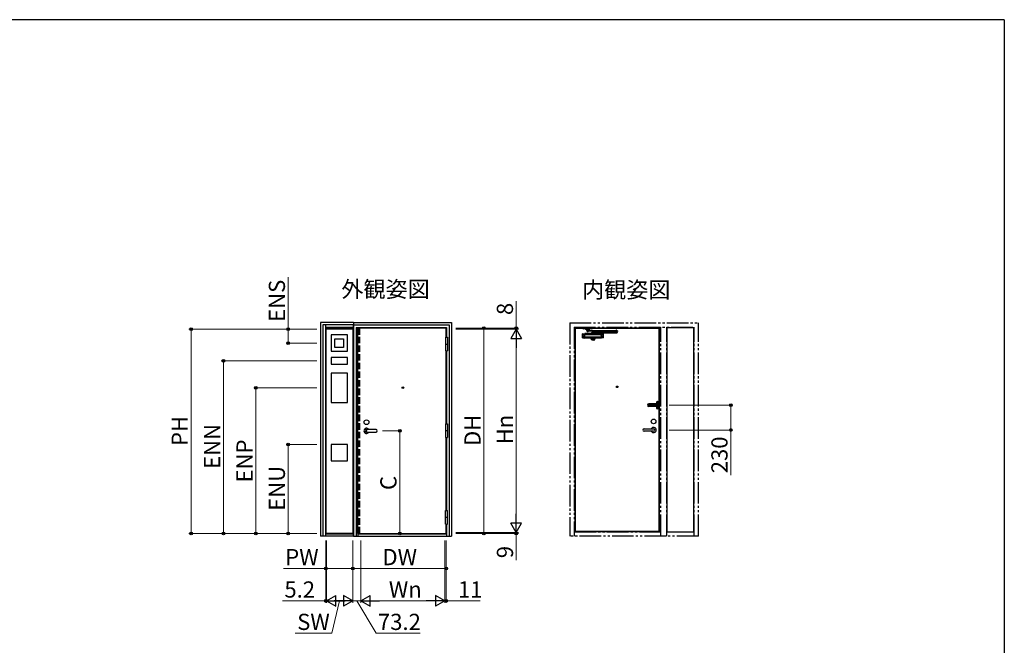
# Model space of a CAD drawing. Extents: x 0 to 1587, y 0 to 1128.
# Drawn here: x 1090 to 1546, y 833 to 1123 of the extents above; entities that cross this region are included whole.
import ezdxf

# ---------------------------------------------------------------- set-up
doc = ezdxf.new("R2010")
doc.units = 0
doc.linetypes.add('YDIVIDE_1', pattern=[15, 10, -1, 1, -1, 1, -1])
doc.linetypes.add('YHIDDEN_1', pattern=[4, 3, -1])
doc.layers.add('USER1', color=3, linetype='CONTINUOUS')
doc.layers.add('YKK_ZWAK', color=7, linetype='CONTINUOUS')
doc.layers.add('YKK_A1', color=4, linetype='CONTINUOUS', lineweight=30)
doc.layers.add('YKK_D', color=6, linetype='CONTINUOUS', lineweight=13)
doc.styles.add('text-b', font='txt')

# ---------------------------------------------------------------- blocks, each defined once
blk = doc.blocks.new('A201')
at = {"layer": 'YKK_ZWAK', "color": 254, "linetype": 'Continuous'}
for q in [(21.000001, 409.99951), (571.000014, 34.999501)]:
    blk.add_line((571.000014, 409.99951), q, dxfattribs=at)

msp = doc.modelspace()

# ---------------------------------------------------------------- linework, layer by layer
at = {"layer": 'YKK_A1'}
for p, q in [((1228.99, 982.54), (1228.99, 883.69)), ((1244.19, 982.54), (1228.99, 982.54)), ((1229.99, 981.54), (1229.99, 883.69)), ((1244.19, 981.54), (1229.99, 981.54)), ((1231.24, 981.54), (1231.24, 883.69)), ((1244.03, 981.54), (1244.03, 883.69)), ((1244.19, 982.54), (1244.19, 883.69)), ((1244.19, 982.54), (1244.19, 883.69)), ((1244.19, 982.54), (1289.59, 982.54)), ((1244.19, 982.54), (1244.19, 883.69)), ((1244.19, 981.54), (1288.59, 981.54)), ((1288.59, 981.54), (1288.59, 883.69)), ((1289.59, 982.54), (1289.59, 883.69)), ((1244.03, 980.29), (1231.24, 980.29)), ((1231.39, 980.14), (1231.39, 884.84)), ((1243.89, 980.14), (1231.39, 980.14)), ((1243.89, 979.64), (1231.39, 979.64)), ((1243.89, 979.54), (1231.39, 979.54)), ((1241.39, 976.79), (1233.89, 976.79)), ((1233.89, 976.79), (1233.89, 969.29)), ((1241.39, 969.29), (1241.39, 976.79)), ((1243.89, 980.14), (1243.89, 884.84)), ((1245.44, 980.29), (1287.34, 980.29)), ((1245.44, 980.29), (1245.44, 883.69)), ((1287.14, 979.94), (1246.04, 979.94)), ((1246.04, 979.94), (1246.04, 884.89)), ((1246.44, 979.94), (1246.44, 980.29)), ((1287.14, 975.71), (1287.14, 979.94)), ((1287.34, 980.29), (1287.34, 975.71)), ((1346.68, 980.1), (1386, 980.1)), ((1346.68, 980.1), (1346.68, 885.59)), ((1346.84, 979.94), (1385.84, 979.94)), ((1346.84, 979.94), (1346.84, 885.59)), ((1385.84, 885.59), (1385.84, 979.94)), ((1386, 885.59), (1386, 980.1)), ((1389.5, 885.44), (1389.5, 980.28)), ((1389.5, 980.28), (1401.78, 980.28)), ((1401.78, 885.44), (1401.78, 980.28)), ((1235.64, 971.04), (1235.64, 975.04)), ((1235.64, 975.04), (1239.64, 975.04)), ((1239.64, 975.04), (1239.64, 971.04)), ((1286.76, 975.71), (1287.71, 975.71)), ((1286.76, 975.71), (1286.76, 969.46)), ((1286.76, 972.59), (1287.71, 972.59)), ((1287.71, 975.71), (1287.71, 969.46)), ((1233.89, 969.29), (1241.39, 969.29)), ((1239.64, 971.04), (1235.64, 971.04)), ((1286.76, 969.46), (1287.71, 969.46)), ((1287.14, 935.61), (1287.14, 969.46)), ((1287.34, 969.46), (1287.34, 935.61)), ((1241.39, 966.34), (1233.89, 966.34)), ((1233.89, 966.34), (1233.89, 963.34)), ((1233.89, 963.34), (1241.39, 963.34)), ((1241.39, 963.34), (1241.39, 966.34)), ((1241.39, 959.11), (1233.89, 959.11)), ((1233.89, 959.11), (1233.89, 945.56)), ((1241.39, 945.56), (1241.39, 959.11)), ((1233.89, 945.56), (1241.39, 945.56)), ((1384.54, 945.59), (1385.04, 945.59)), ((1384.79, 945.34), (1384.79, 945.84)), ((1385.04, 944.29), (1385.54, 944.29)), ((1385.09, 944.6), (1385.1, 944.57)), ((1385.1, 944.01), (1385.09, 943.98)), ((1385.18, 944.31), (1385.18, 944.27)), ((1385.27, 944.4), (1385.31, 944.4)), ((1385.27, 944.18), (1385.31, 944.18)), ((1385.29, 944.04), (1385.29, 944.54)), ((1385.4, 944.31), (1385.4, 944.27)), ((1385.59, 945.41), (1385.59, 944.51)), ((1384.54, 942.99), (1385.04, 942.99)), ((1384.79, 942.74), (1384.79, 943.24)), ((1286.76, 935.61), (1287.71, 935.61)), ((1286.76, 935.61), (1286.76, 929.36)), ((1287.71, 935.61), (1287.71, 929.36)), ((1254.64, 932.99), (1250.24, 932.99)), ((1250.24, 931.79), (1254.64, 931.79)), ((1286.76, 932.49), (1287.71, 932.49)), ((1378.79, 933.39), (1383.19, 933.39)), ((1383.19, 932.19), (1378.79, 932.19)), ((1241.39, 926.09), (1233.89, 926.09)), ((1233.89, 926.09), (1233.89, 918.49)), ((1241.39, 918.49), (1241.39, 926.09)), ((1286.76, 929.36), (1287.71, 929.36)), ((1287.14, 895.51), (1287.14, 929.36)), ((1287.34, 929.36), (1287.34, 895.51)), ((1233.89, 918.49), (1241.39, 918.49)), ((1286.76, 895.51), (1287.71, 895.51)), ((1286.76, 889.26), (1286.76, 895.51)), ((1287.71, 889.26), (1287.71, 895.51)), ((1286.76, 892.39), (1287.71, 892.39)), ((1286.76, 889.26), (1287.71, 889.26)), ((1287.14, 884.89), (1287.14, 889.26)), ((1287.34, 889.26), (1287.34, 883.69)), ((1244.03, 884.59), (1231.24, 884.59)), ((1243.89, 884.84), (1231.39, 884.84)), ((1246.04, 884.89), (1287.14, 884.89)), ((1246.44, 883.69), (1246.44, 884.89)), ((1287.34, 884.59), (1246.44, 884.59)), ((1386, 885.59), (1346.69, 885.59)), ((1385.84, 885.74), (1346.84, 885.74)), ((1401.78, 885.44), (1389.5, 885.44)), ((1244.19, 883.69), (1228.99, 883.69)), ((1244.19, 883.69), (1289.59, 883.69))]:
    msp.add_line(p, q, dxfattribs=at)
at = {"layer": 'YKK_A1', "linetype": 'YDIVIDE_1'}
for p, q in [((1344.34, 982.44), (1403.94, 982.44)), ((1344.34, 982.44), (1344.34, 883.69)), ((1346.34, 980.44), (1401.94, 980.44)), ((1346.34, 980.44), (1346.34, 883.69)), ((1386.59, 883.69), (1386.59, 980.44)), ((1389.34, 883.69), (1389.34, 980.44)), ((1401.94, 883.69), (1401.94, 980.44)), ((1403.94, 883.69), (1403.94, 982.44)), ((1386.59, 885.44), (1346.34, 885.44)), ((1403.94, 883.69), (1344.34, 883.69))]:
    msp.add_line(p, q, dxfattribs=at)
at = {"layer": 'YKK_A1', "linetype": 'YHIDDEN_1'}
for p, q in [((1246.44, 979.94), (1246.44, 884.89)), ((1247.04, 979.94), (1247.04, 884.89)), ((1350.54, 979.76), (1351.04, 979.76)), ((1351.72, 979.76), (1353.66, 979.76)), ((1354.34, 979.76), (1354.84, 979.76)), ((1354.34, 979.76), (1354.84, 979.76))]:
    msp.add_line(p, q, dxfattribs=at)
at = {"layer": 'YKK_A1', "linetype": 'Continuous'}
for p, q in [((1350.34, 975.52), (1350.34, 977.26)), ((1350.43, 977.36), (1351.38, 977.44)), ((1350.44, 979.94), (1354.94, 979.94)), ((1350.44, 979.94), (1350.44, 979.76)), ((1350.44, 979.76), (1351.72, 979.76)), ((1350.6, 976.84), (1350.6, 976.89)), ((1350.66, 976.89), (1350.6, 976.89)), ((1350.66, 976.84), (1350.6, 976.84)), ((1350.66, 975.94), (1350.6, 975.94)), ((1350.6, 975.94), (1350.6, 975.89)), ((1350.66, 975.89), (1350.6, 975.89)), ((1350.76, 977), (1350.71, 977)), ((1350.71, 976.94), (1350.71, 977)), ((1350.71, 976.94), (1350.71, 977)), ((1350.71, 977), (1350.76, 977)), ((1350.71, 976.79), (1350.71, 976.72)), ((1350.71, 976.79), (1350.71, 976.72)), ((1350.71, 976.72), (1350.76, 976.72)), ((1350.76, 976.72), (1350.71, 976.72)), ((1350.71, 976.05), (1350.76, 976.05)), ((1350.71, 975.99), (1350.71, 976.05)), ((1350.71, 975.99), (1350.71, 976.05)), ((1350.76, 976.05), (1350.71, 976.05)), ((1350.71, 975.84), (1350.71, 975.77)), ((1350.71, 975.84), (1350.71, 975.77)), ((1350.71, 975.77), (1350.76, 975.77)), ((1350.76, 975.77), (1350.71, 975.77)), ((1350.76, 976.94), (1350.76, 977)), ((1350.76, 976.94), (1350.76, 977)), ((1350.76, 976.79), (1350.76, 976.72)), ((1350.76, 976.79), (1350.76, 976.72)), ((1350.76, 975.99), (1350.76, 976.05)), ((1350.76, 975.99), (1350.76, 976.05)), ((1350.76, 975.84), (1350.76, 975.77)), ((1350.76, 975.84), (1350.76, 975.77)), ((1350.81, 976.89), (1350.88, 976.89)), ((1350.81, 976.84), (1350.88, 976.84)), ((1350.81, 976.84), (1350.88, 976.84)), ((1350.81, 975.94), (1350.88, 975.94)), ((1350.81, 975.94), (1350.88, 975.94)), ((1350.81, 975.89), (1350.88, 975.89)), ((1350.88, 976.84), (1350.88, 976.89)), ((1350.88, 975.94), (1350.88, 975.89)), ((1359, 977.44), (1351.38, 977.44)), ((1351.38, 975.34), (1351.38, 977.44)), ((1359, 976.93), (1351.38, 976.93)), ((1359, 975.84), (1351.38, 975.84)), ((1351.96, 979.21), (1351.77, 979.72)), ((1351.96, 979.39), (1351.8, 979.79)), ((1351.96, 979.39), (1352.49, 979.39)), ((1351.96, 979.39), (1351.96, 979.21)), ((1351.96, 979.21), (1353.41, 979.21)), ((1352.22, 978.93), (1352.21, 978.71)), ((1352.21, 978.71), (1366.41, 978.44)), ((1366.41, 978.66), (1352.22, 978.93)), ((1352.31, 978.66), (1352.31, 978.58)), ((1352.31, 978.66), (1353.06, 978.66)), ((1352.31, 978.58), (1353.06, 978.58)), ((1352.34, 979.21), (1352.34, 978.96)), ((1353.04, 978.96), (1352.34, 978.96)), ((1352.34, 978.93), (1352.34, 978.95)), ((1353.04, 978.94), (1352.34, 978.95)), ((1353.04, 978.92), (1352.34, 978.93)), ((1352.34, 978.7), (1352.34, 978.68)), ((1353.04, 978.69), (1352.34, 978.7)), ((1353.04, 978.67), (1352.34, 978.68)), ((1352.44, 978.51), (1352.44, 978.49)), ((1352.94, 978.51), (1352.44, 978.51)), ((1352.94, 978.49), (1352.44, 978.49)), ((1352.45, 978.95), (1352.45, 978.96)), ((1352.46, 978.68), (1352.48, 978.66)), ((1352.48, 978.66), (1352.9, 978.66)), ((1352.48, 978.58), (1352.9, 978.58)), ((1352.48, 978.58), (1352.48, 978.51)), ((1352.48, 978.51), (1352.9, 978.51)), ((1352.89, 979.44), (1352.49, 979.44)), ((1352.49, 979.39), (1352.89, 979.39)), ((1352.76, 978.58), (1352.76, 978.51)), ((1352.89, 979.39), (1353.41, 979.39)), ((1352.91, 978.67), (1352.9, 978.66)), ((1352.9, 978.58), (1352.9, 978.51)), ((1352.93, 978.94), (1352.93, 978.96)), ((1352.94, 978.51), (1352.94, 978.49)), ((1353.04, 979.21), (1353.04, 978.96)), ((1353.04, 978.92), (1353.04, 978.94)), ((1353.04, 978.69), (1353.04, 978.67)), ((1353.06, 978.66), (1353.06, 978.58)), ((1353.41, 979.39), (1353.58, 979.79)), ((1353.41, 979.21), (1353.61, 979.72)), ((1353.41, 979.39), (1353.41, 979.21)), ((1353.41, 979.39), (1353.41, 979.21)), ((1354.94, 979.76), (1353.66, 979.76)), ((1354.31, 977.59), (1354.34, 977.69)), ((1356.06, 977.59), (1354.31, 977.59)), ((1354.31, 977.59), (1354.31, 977.44)), ((1356.06, 977.44), (1354.31, 977.44)), ((1356.04, 977.69), (1354.34, 977.69)), ((1354.54, 978.11), (1354.54, 977.91)), ((1354.59, 978.16), (1366.29, 978.16)), ((1354.59, 977.86), (1365.74, 977.86)), ((1354.74, 978.24), (1354.74, 978.16)), ((1354.74, 978.24), (1355.64, 978.24)), ((1354.86, 977.86), (1354.83, 977.81)), ((1355.55, 977.81), (1354.83, 977.81)), ((1354.83, 977.69), (1354.83, 977.81)), ((1354.86, 977.86), (1355.51, 977.86)), ((1354.94, 979.94), (1354.94, 979.76)), ((1354.94, 978.49), (1354.94, 978.24)), ((1354.94, 978.49), (1355.44, 978.49)), ((1354.94, 978.29), (1355.44, 978.29)), ((1355.19, 978.45), (1355.19, 978.35)), ((1355.44, 978.49), (1355.44, 978.24)), ((1355.51, 977.86), (1355.55, 977.81)), ((1355.55, 977.69), (1355.55, 977.81)), ((1355.64, 978.24), (1355.64, 978.16)), ((1356.06, 977.59), (1356.04, 977.69)), ((1356.06, 977.59), (1356.06, 977.44)), ((1359, 977.03), (1358.65, 976.93)), ((1358.65, 976.93), (1359, 976.83)), ((1359, 975.94), (1358.65, 975.84)), ((1358.65, 975.84), (1359, 975.74)), ((1359.95, 977.36), (1359, 977.44)), ((1359, 975.34), (1359, 977.43)), ((1359.56, 976.89), (1359.5, 976.89)), ((1359.5, 976.84), (1359.5, 976.89)), ((1359.56, 976.84), (1359.5, 976.84)), ((1359.56, 976.84), (1359.5, 976.84)), ((1359.56, 975.94), (1359.5, 975.94)), ((1359.56, 975.94), (1359.5, 975.94)), ((1359.5, 975.94), (1359.5, 975.89)), ((1359.56, 975.89), (1359.5, 975.89)), ((1359.61, 977), (1359.66, 977)), ((1359.61, 976.94), (1359.61, 977)), ((1359.66, 977), (1359.61, 977)), ((1359.61, 976.94), (1359.61, 977)), ((1359.61, 976.79), (1359.61, 976.72)), ((1359.61, 976.79), (1359.61, 976.72)), ((1359.61, 976.72), (1359.66, 976.72)), ((1359.66, 976.72), (1359.61, 976.72)), ((1359.66, 976.05), (1359.61, 976.05)), ((1359.61, 975.99), (1359.61, 976.05)), ((1359.61, 976.05), (1359.66, 976.05)), ((1359.61, 975.99), (1359.61, 976.05)), ((1359.61, 975.84), (1359.61, 975.77)), ((1359.61, 975.84), (1359.61, 975.77)), ((1359.66, 975.77), (1359.61, 975.77)), ((1359.61, 975.77), (1359.66, 975.77)), ((1359.66, 976.94), (1359.66, 977)), ((1359.66, 976.94), (1359.66, 977)), ((1359.66, 976.79), (1359.66, 976.72)), ((1359.66, 976.79), (1359.66, 976.72)), ((1359.66, 975.99), (1359.66, 976.05)), ((1359.66, 975.99), (1359.66, 976.05)), ((1359.66, 975.84), (1359.66, 975.77)), ((1359.66, 975.84), (1359.66, 975.77)), ((1359.71, 976.89), (1359.78, 976.89)), ((1359.71, 976.84), (1359.78, 976.84)), ((1359.71, 975.94), (1359.78, 975.94)), ((1359.71, 975.89), (1359.78, 975.89)), ((1359.78, 976.84), (1359.78, 976.89)), ((1359.78, 975.94), (1359.78, 975.89)), ((1360.04, 975.52), (1360.04, 977.26)), ((1366.31, 978.79), (1365.56, 978.79)), ((1365.56, 978.71), (1365.56, 978.79)), ((1366.31, 978.71), (1365.56, 978.71)), ((1365.59, 978.7), (1366.29, 978.69)), ((1365.59, 978.68), (1365.59, 978.7)), ((1365.59, 978.68), (1366.29, 978.66)), ((1365.59, 978.43), (1365.59, 978.45)), ((1365.59, 978.43), (1366.29, 978.41)), ((1365.59, 978.16), (1365.59, 978.41)), ((1365.59, 978.41), (1366.29, 978.41)), ((1365.69, 978.86), (1365.69, 978.88)), ((1365.69, 978.88), (1366.19, 978.88)), ((1365.69, 978.86), (1366.19, 978.86)), ((1365.7, 978.43), (1365.7, 978.41)), ((1365.71, 978.7), (1365.72, 978.71)), ((1365.72, 978.79), (1365.72, 978.86)), ((1366.15, 978.86), (1365.72, 978.86)), ((1366.15, 978.79), (1365.72, 978.79)), ((1365.74, 977.86), (1366.14, 977.86)), ((1365.74, 977.81), (1366.14, 977.81)), ((1365.87, 978.79), (1365.87, 978.86)), ((1366.14, 977.86), (1366.29, 977.86)), ((1366.14, 977.86), (1366.29, 977.86)), ((1366.15, 978.79), (1366.15, 978.86)), ((1366.17, 978.69), (1366.15, 978.71)), ((1366.17, 978.42), (1366.17, 978.41)), ((1366.19, 978.86), (1366.19, 978.88)), ((1366.29, 978.66), (1366.29, 978.69)), ((1366.29, 978.41), (1366.29, 978.44)), ((1366.29, 978.16), (1366.29, 978.41)), ((1366.31, 978.71), (1366.31, 978.79)), ((1366.34, 978.11), (1366.34, 977.91)), ((1366.41, 978.66), (1366.41, 978.44)), ((1350.43, 975.42), (1351.38, 975.34)), ((1359, 975.34), (1351.38, 975.34)), ((1354.2, 975.34), (1354.18, 975.19)), ((1354.18, 975.19), (1356.2, 975.19)), ((1354.18, 975.11), (1354.18, 975.19)), ((1356.19, 975.06), (1354.19, 975.06)), ((1354.69, 974.44), (1354.2, 975.04)), ((1355.57, 974.39), (1354.81, 974.39)), ((1355.68, 974.44), (1356.17, 975.04)), ((1356.2, 975.19), (1356.18, 975.34)), ((1356.2, 975.11), (1356.2, 975.19)), ((1359.95, 975.42), (1359, 975.34))]:
    msp.add_line(p, q, dxfattribs=at)
at = {"layer": 'YKK_A1', "linetype": 'Continuous', "ltscale": 0.5}
for p, q in [((1384.16, 944.85), (1380.99, 944.85)), ((1380.99, 944.54), (1384.61, 944.54)), ((1380.99, 944.04), (1384.61, 944.04)), ((1384.61, 944.91), (1384.16, 944.85)), ((1384.49, 945.68), (1384.49, 942.89)), ((1384.61, 944.91), (1385.41, 944.91)), ((1384.61, 944.54), (1384.81, 944.74)), ((1384.61, 944.04), (1384.81, 943.84)), ((1384.68, 945.61), (1384.68, 945.57)), ((1384.72, 945.61), (1384.68, 945.61)), ((1384.68, 945.57), (1384.72, 945.57)), ((1384.81, 945.7), (1384.77, 945.7)), ((1384.77, 945.7), (1384.77, 945.65)), ((1384.77, 945.52), (1384.77, 945.48)), ((1384.77, 945.48), (1384.81, 945.48)), ((1384.81, 945.65), (1384.81, 945.7)), ((1384.81, 945.48), (1384.81, 945.52)), ((1385.59, 944.96), (1384.81, 944.96)), ((1384.81, 944.91), (1384.81, 944.96)), ((1385.59, 944.74), (1384.81, 944.74)), ((1384.9, 945.61), (1384.86, 945.61)), ((1384.86, 945.57), (1384.9, 945.57)), ((1384.9, 945.57), (1384.9, 945.61)), ((1385.41, 944.96), (1385.41, 944.74)), ((1385.59, 945.68), (1385.59, 944.29)), ((1385.59, 942.89), (1385.59, 944.29)), ((1384.16, 943.73), (1380.99, 943.73)), ((1384.61, 943.66), (1384.16, 943.73)), ((1384.61, 943.66), (1385.41, 943.66)), ((1384.68, 942.97), (1384.68, 943.01)), ((1384.68, 943.01), (1384.72, 943.01)), ((1384.72, 942.97), (1384.68, 942.97)), ((1384.77, 943.05), (1384.77, 943.1)), ((1384.77, 943.1), (1384.81, 943.1)), ((1384.77, 942.88), (1384.77, 942.92)), ((1384.81, 942.88), (1384.77, 942.88)), ((1385.59, 943.84), (1384.81, 943.84)), ((1384.81, 943.61), (1384.81, 943.66)), ((1385.59, 943.61), (1384.81, 943.61)), ((1384.81, 943.1), (1384.81, 943.05)), ((1384.81, 942.92), (1384.81, 942.88)), ((1384.86, 943.01), (1384.9, 943.01)), ((1384.9, 942.97), (1384.86, 942.97)), ((1384.9, 943.01), (1384.9, 942.97)), ((1385.41, 943.84), (1385.41, 943.61))]:
    msp.add_line(p, q, dxfattribs=at)
at = {"layer": 'YKK_A1', "linetype": 'YHIDDEN_1', "ltscale": 0.5}
for p, q in [((1385.22, 944.31), (1385.18, 944.31)), ((1385.18, 944.27), (1385.22, 944.27)), ((1385.27, 944.4), (1385.27, 944.35)), ((1385.27, 944.22), (1385.27, 944.18)), ((1385.31, 944.4), (1385.31, 944.35)), ((1385.31, 944.22), (1385.31, 944.18)), ((1385.4, 944.31), (1385.36, 944.31)), ((1385.36, 944.27), (1385.4, 944.27))]:
    msp.add_line(p, q, dxfattribs=at)
at = {"layer": 'YKK_A1', "ltscale": 0.5}
for p, q in [((1385.56, 944.49), (1385.2, 944.49)), ((1385.56, 944.09), (1385.2, 944.09)), ((1385.59, 944.06), (1385.59, 943.16)), ((1385.84, 945.51), (1385.69, 945.51)), ((1385.84, 945.51), (1385.84, 943.06)), ((1385.84, 943.06), (1385.69, 943.06))]:
    msp.add_line(p, q, dxfattribs=at)
at = {"layer": 'YKK_A1', "linetype": 'Continuous'}
for centre in [(1350.74, 976.86), (1350.74, 975.91), (1359.64, 976.86), (1359.64, 975.91)]:
    msp.add_circle(centre, 0.232, dxfattribs=at)
at = {"layer": 'YKK_A1'}
for centre, radius in [((1366.34, 952.79), 0.375), ((1267.09, 952.39), 0.375), ((1250.24, 936.39), 1.1), ((1383.19, 936.79), 1.1)]:
    msp.add_circle(centre, radius, dxfattribs=at)
at = {"layer": 'YKK_A1', "linetype": 'Continuous', "ltscale": 0.5}
for centre in [(1384.79, 945.59), (1384.79, 942.99)]:
    msp.add_circle(centre, 0.2, dxfattribs=at)
at = {"layer": 'YKK_A1', "linetype": 'YHIDDEN_1', "ltscale": 0.5}
msp.add_circle((1385.29, 944.29), 0.2, dxfattribs=at)
at = {"layer": 'YKK_A1', "linetype": 'Continuous'}
for centre, radius, start, end in [((1350.44, 977.26), 0.1, 94.7137, 180), ((1350.79, 980.25), 0.551, 243.0085, 296.9915), ((1350.66, 976.94), 0.05, 270, 0), ((1350.66, 976.79), 0.05, 0, 90), ((1350.66, 975.99), 0.05, 270, 0), ((1350.66, 975.84), 0.05, 0, 90), ((1350.81, 976.94), 0.05, 180, 270), ((1350.81, 976.94), 0.05, 180, 270), ((1350.81, 976.79), 0.05, 90, 180), ((1350.81, 976.79), 0.05, 90, 180), ((1350.81, 975.99), 0.05, 180, 270), ((1350.81, 975.99), 0.05, 180, 270), ((1350.81, 975.84), 0.05, 90, 180), ((1350.81, 975.84), 0.05, 90, 180), ((1351.69, 980.25), 0.551, 243.0085, 268.8189), ((1351.61, 979.74), 0.2, 14.7322, 90), ((1351.69, 980.25), 0.551, 268.8189, 296.9915), ((1351.72, 979.71), 0.05, 14.7322, 90), ((1352.49, 979.39), 0.05, 90, 180), ((1352.69, 978.66), 0.305, 215.0511, 324.9489), ((1352.89, 979.39), 0.05, 0, 90), ((1353.69, 980.25), 0.551, 243.0085, 271.1811), ((1353.77, 979.74), 0.2, 90, 165.2678), ((1353.66, 979.71), 0.05, 90, 165.2678), ((1353.69, 980.25), 0.551, 271.1811, 296.9915), ((1354.59, 980.25), 0.551, 243.0085, 296.9915), ((1354.59, 978.11), 0.05, 90, 180), ((1354.59, 977.91), 0.05, 180, 270), ((1355.06, 978.31), 0.181, 46.3972, 133.6028), ((1355.06, 978.48), 0.181, 226.3972, 313.6028), ((1355.31, 978.31), 0.181, 46.3972, 133.6028), ((1355.31, 978.48), 0.181, 226.3972, 313.6028), ((1359.56, 976.94), 0.05, 270, 0), ((1359.56, 976.94), 0.05, 270, 0), ((1359.56, 976.79), 0.05, 0, 90), ((1359.56, 976.79), 0.05, 0, 90), ((1359.56, 975.99), 0.05, 270, 360), ((1359.56, 975.99), 0.05, 270, 360), ((1359.56, 975.84), 0.05, 0, 90), ((1359.56, 975.84), 0.05, 0, 90), ((1359.71, 976.94), 0.05, 180, 270), ((1359.71, 976.79), 0.05, 90, 180), ((1359.71, 975.99), 0.05, 180, 270), ((1359.71, 975.84), 0.05, 90, 180), ((1359.94, 977.26), 0.1, 0, 85.2863), ((1365.94, 978.71), 0.305, 35.0511, 144.9489), ((1365.74, 977.86), 0.05, 180, 270), ((1366.14, 977.86), 0.05, 270, 0), ((1366.29, 978.11), 0.05, 0, 90), ((1366.29, 977.91), 0.05, 270, 0), ((1350.44, 975.52), 0.1, 180, 265.2863), ((1354.28, 975.11), 0.1, 179.9998, 219.29), ((1354.81, 974.54), 0.15, 219.29, 270), ((1355.57, 974.54), 0.15, 270, 320.71), ((1356.1, 975.11), 0.1, 320.7101, 360), ((1359.94, 975.52), 0.1, 274.7137, 0)]:
    msp.add_arc(centre, radius, start, end, dxfattribs=at)
at = {"layer": 'YKK_A1', "linetype": 'Continuous', "ltscale": 0.5}
for centre, radius, start, end in [((1380.99, 944.29), 0.562, 90.0002, 270), ((1380.99, 944.29), 0.25, 90.0003, 270), ((1384.59, 945.68), 0.1, 133.8133, 180), ((1385.04, 945.21), 0.75, 46.1869, 133.813), ((1384.72, 945.65), 0.044, 270, 0), ((1384.72, 945.52), 0.044, 0, 90), ((1384.86, 945.65), 0.044, 180, 270), ((1384.86, 945.52), 0.044, 90, 180), ((1385.49, 945.68), 0.1, 0, 46.1867), ((1384.59, 942.89), 0.1, 180, 226.1867), ((1385.04, 943.36), 0.75, 226.1869, 313.8131), ((1384.72, 943.05), 0.044, 270, 0), ((1384.72, 942.92), 0.044, 0, 90), ((1384.86, 943.05), 0.044, 180, 270), ((1384.86, 942.92), 0.044, 90, 180), ((1385.49, 942.89), 0.1, 313.8136, 0)]:
    msp.add_arc(centre, radius, start, end, dxfattribs=at)
at = {"layer": 'YKK_A1', "ltscale": 0.5}
for centre, radius, start, end in [((1385.19, 944.29), 0.45, 129.7149, 230.2848), ((1384.98, 944.54), 0.125, 30.5353, 129.7148), ((1384.98, 944.04), 0.125, 230.2849, 329.466), ((1385.2, 944.59), 0.1, 192.8399, 270), ((1385.2, 943.99), 0.1, 90, 167.1605), ((1385.56, 944.51), 0.025, 270, 0), ((1385.56, 944.06), 0.025, 0, 90), ((1385.69, 945.41), 0.1, 90, 180), ((1385.69, 943.16), 0.1, 180, 270)]:
    msp.add_arc(centre, radius, start, end, dxfattribs=at)
at = {"layer": 'YKK_A1', "linetype": 'YHIDDEN_1', "ltscale": 0.5}
for centre, start, end in [((1385.22, 944.35), 270, 0), ((1385.22, 944.22), 0, 90), ((1385.36, 944.35), 180, 270), ((1385.36, 944.22), 90, 180)]:
    msp.add_arc(centre, 0.044, start, end, dxfattribs=at)
at = {"layer": 'YKK_A1'}
for centre, radius, start, end in [((1250.24, 932.39), 1.22, 29.3272, 330.6729), ((1250.24, 932.39), 0.6, 90, 270), ((1250.24, 932.39), 0.6, 90, 270), ((1254.64, 932.39), 0.6, 270, 90), ((1378.79, 932.79), 0.6, 90, 270), ((1383.19, 932.79), 1.22, 209.3271, 150.6728), ((1383.19, 932.79), 0.6, 270, 90)]:
    msp.add_arc(centre, radius, start, end, dxfattribs=at)
for p in [(1346.69, 980.09), (1346.84, 979.94), (1346.84, 979.94), (1250.24, 932.39), (1250.24, 932.39), (1250.24, 932.39)]:
    msp.add_point(p, dxfattribs=at)
at = {"layer": 'YKK_D'}
for p, q in [((1213.99, 979.54), (1213.99, 1003.58)), ((1319.59, 979.94), (1319.59, 992.47)), ((1227.24, 979.54), (1167.99, 979.54)), ((1168.99, 884.84), (1168.99, 979.54)), ((1227.24, 979.54), (1212.99, 979.54)), ((1213.99, 973.04), (1213.99, 979.54)), ((1291.59, 979.94), (1305.59, 979.94)), ((1291.59, 979.94), (1320.59, 979.94)), ((1291.59, 979.54), (1320.59, 979.54)), ((1291.59, 979.54), (1320.59, 979.54)), ((1304.59, 979.94), (1304.59, 884.89)), ((1319.59, 979.54), (1319.59, 979.94)), ((1319.59, 979.54), (1319.59, 976.99)), ((1227.24, 973.04), (1212.99, 973.04)), ((1319.59, 974.54), (1319.59, 890.34)), ((1227.24, 964.83), (1182.99, 964.83)), ((1183.99, 884.83), (1183.99, 964.83)), ((1227.24, 952.33), (1197.99, 952.33)), ((1198.99, 884.83), (1198.99, 952.33)), ((1390.34, 944.29), (1419.94, 944.29)), ((1418.94, 944.29), (1418.94, 932.79)), ((1257.64, 932.39), (1266.64, 932.39)), ((1265.64, 932.39), (1265.64, 884.89)), ((1390.34, 932.79), (1419.94, 932.79)), ((1418.94, 932.79), (1418.94, 911.81)), ((1227.24, 926.08), (1212.99, 926.08)), ((1213.99, 884.83), (1213.99, 926.08)), ((1227.24, 884.84), (1167.99, 884.84)), ((1227.24, 884.83), (1182.99, 884.83)), ((1227.24, 884.83), (1197.99, 884.83)), ((1227.24, 884.83), (1212.99, 884.83)), ((1257.64, 884.89), (1266.64, 884.89)), ((1291.59, 885.34), (1320.59, 885.34)), ((1291.59, 885.34), (1320.59, 885.34)), ((1291.59, 884.89), (1305.59, 884.89)), ((1291.59, 884.89), (1320.59, 884.89)), ((1319.59, 885.34), (1319.59, 887.89)), ((1319.59, 885.34), (1319.59, 884.89)), ((1319.59, 884.89), (1319.59, 872.53)), ((1231.39, 881.69), (1231.39, 867.69)), ((1231.39, 881.69), (1231.39, 852.69)), ((1231.65, 881.69), (1231.65, 852.69)), ((1231.65, 881.69), (1231.65, 852.69)), ((1243.89, 881.69), (1243.89, 867.69)), ((1243.89, 881.69), (1243.89, 867.69)), ((1243.93, 881.69), (1243.93, 852.69)), ((1243.93, 881.69), (1243.93, 852.69)), ((1247.59, 881.69), (1247.59, 852.69)), ((1286.59, 881.69), (1286.59, 852.69)), ((1287.14, 881.69), (1287.14, 867.69)), ((1287.14, 881.69), (1287.14, 852.69)), ((1247.59, 871.69), (1247.59, 852.69)), ((1286.59, 871.69), (1286.59, 852.69)), ((1231.39, 868.69), (1211.78, 868.69)), ((1243.89, 868.69), (1231.39, 868.69)), ((1243.89, 868.69), (1287.14, 868.69)), ((1231.39, 853.69), (1211.27, 853.69)), ((1231.65, 853.69), (1231.39, 853.69)), ((1243.93, 853.69), (1231.65, 853.69)), ((1243.93, 853.69), (1231.65, 853.69)), ((1231.65, 853.69), (1234.2, 853.69)), ((1238.93, 853.69), (1233.93, 853.69)), ((1237.79, 853.69), (1234.22, 838.69)), ((1236.65, 853.69), (1241.65, 853.69)), ((1247.59, 853.69), (1243.93, 853.69)), ((1245.76, 853.69), (1254.75, 838.69)), ((1252.59, 853.69), (1281.59, 853.69)), ((1286.59, 853.69), (1284.04, 853.69)), ((1286.59, 853.69), (1287.14, 853.69)), ((1287.14, 853.69), (1302.95, 853.69)), ((1234.22, 838.69), (1217.28, 838.69)), ((1254.75, 838.69), (1275.05, 838.69))]:
    msp.add_line(p, q, dxfattribs=at)
at = {"layer": 'YKK_D', "lineweight": -2}
for p, q in [((1319.59, 979.54), (1317.09, 975.21)), ((1319.59, 979.54), (1322.09, 975.21)), ((1319.59, 979.54), (1319.59, 970.88)), ((1317.09, 975.21), (1322.09, 975.21)), ((1319.59, 885.34), (1319.59, 894)), ((1319.59, 885.34), (1317.09, 889.67)), ((1322.09, 889.67), (1317.09, 889.67)), ((1319.59, 885.34), (1322.09, 889.67)), ((1231.65, 853.69), (1235.98, 856.19)), ((1231.65, 853.69), (1235.98, 851.19)), ((1231.65, 853.69), (1240.31, 853.69)), ((1243.93, 853.69), (1235.27, 853.69)), ((1235.98, 851.19), (1235.98, 856.19)), ((1243.93, 853.69), (1239.6, 856.19)), ((1239.6, 856.19), (1239.6, 851.19)), ((1243.93, 853.69), (1239.6, 851.19)), ((1247.59, 853.69), (1251.92, 856.19)), ((1247.59, 853.69), (1251.92, 851.19)), ((1247.59, 853.69), (1256.25, 853.69)), ((1251.92, 851.19), (1251.92, 856.19)), ((1286.59, 853.69), (1277.93, 853.69)), ((1286.59, 853.69), (1282.26, 856.19)), ((1282.26, 856.19), (1282.26, 851.19)), ((1286.59, 853.69), (1282.26, 851.19))]:
    msp.add_line(p, q, dxfattribs=at)
at = {"layer": 'YKK_D', "linetype": 'ByBlock', "lineweight": -2}
for centre, radius in [((1304.59, 979.94), 0.638), ((1319.59, 979.94), 0.637), ((1168.99, 979.54), 0.638), ((1213.99, 979.54), 0.638), ((1213.99, 973.04), 0.637), ((1183.99, 964.83), 0.638), ((1198.99, 952.33), 0.638), ((1418.94, 944.29), 0.638), ((1265.64, 932.39), 0.638), ((1418.94, 932.79), 0.637), ((1213.99, 926.08), 0.638), ((1168.99, 884.84), 0.637), ((1183.99, 884.83), 0.637), ((1198.99, 884.83), 0.637), ((1213.99, 884.83), 0.637), ((1265.64, 884.89), 0.637), ((1304.59, 884.89), 0.637), ((1319.59, 884.89), 0.638), ((1231.39, 868.69), 0.637), ((1243.89, 868.69), 0.637), ((1243.89, 868.69), 0.637), ((1287.14, 868.69), 0.637), ((1231.39, 853.69), 0.637), ((1287.14, 853.69), 0.637)]:
    msp.add_circle(centre, radius, dxfattribs=at)

# ---------------------------------------------------------------- block references
at = {"layer": 'YKK_ZWAK', "xscale": 2.8, "yscale": 2.8, "zscale": 2.8}
msp.add_blockref('A201', (-53.2, -25.2), dxfattribs=at)

# ---------------------------------------------------------------- texts
at = {"layer": 'USER1', "style": 'text-b'}
for s, p in [('外観姿図', (1238.59, 994.25)), ('内観姿図', (1350.04, 994))]:
    msp.add_text(s, height=7.5, dxfattribs=at).set_placement(p)
at = {"layer": 'YKK_D', "style": 'text-b'}
for s, p in [('ENS', (1212.49, 982.86)), ('8', (1318.09, 986.03)), ('PH', (1167.49, 925.37)), ('DH', (1303.09, 925.4)), ('Hn', (1318.09, 926.15)), ('ENN', (1182.49, 914.77)), ('ENP', (1197.49, 908.52)), ('230', (1417.44, 912.76)), ('ENU', (1212.49, 895.4)), ('C', (1264.14, 905)), ('9', (1318.09, 873.43))]:
    msp.add_text(s, height=7.5, rotation=90, dxfattribs=at).set_placement(p)
for s, p in [('PW', (1212.6, 870.19)), ('DW', (1257.61, 870.19)), ('5.2', (1212.22, 855.19)), ('Wn', (1260.59, 855.19)), ('11', (1292.59, 855.19)), ('SW', (1218.14, 840.19)), ('73.2', (1255.53, 840.19))]:
    msp.add_text(s, height=7.5, dxfattribs=at).set_placement(p)

doc.saveas('drawing.dxf')
